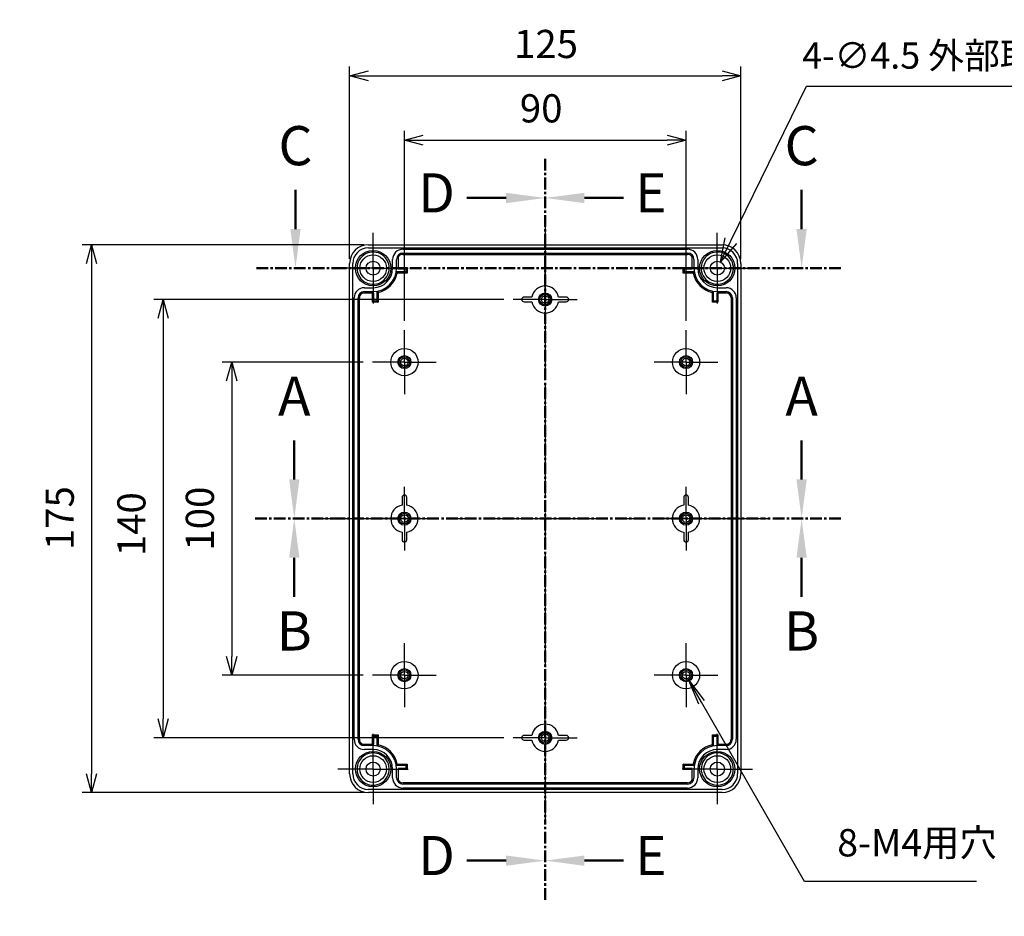
# Model space of a CAD drawing. Units: millimetres. Extents: x 0 to 2428, y 0 to 840.
# Drawn here: x 1549 to 1863, y 236 to 523 of the extents above; entities that cross this region are included whole.
import ezdxf

# ---------------------------------------------------------------- set-up
doc = ezdxf.new("R2010")
doc.units = ezdxf.units.MM
doc.header["$LTSCALE"] = 3
for name, pattern in [('AM_ISO08W050', [18, 12, -1.5, 3, -1.5]), ('AM_ISO08W050x2', [9, 6, -0.75, 1.5, -0.75]), ('CENTER', [2, 1.25, -0.25, 0.25, -0.25])]:
    doc.linetypes.add(name, pattern=pattern)
for name, color, linetype, lineweight in [('AM_10', 7, 'AM_ISO08W050', 50), ('AM_5', 3, 'Continuous', 25), ('AM_7', 4, 'AM_ISO08W050', 25), ('ﾎﾞﾃﾞｨｰ', 2, 'Continuous', 25)]:
    doc.layers.add(name, color=color, linetype=linetype, lineweight=lineweight)
doc.styles.add('ACISOTS', font='isocp.shx', dxfattribs={"height": 1, "bigfont": 'extfont.shx'})
doc.styles.get("Standard").update_dxf_attribs({"font": 'ISOCP.SHX', "bigfont": 'EXTFONT.SHX'})
doc.dimstyles.new('AM_ISO$0', dxfattribs={"dimtxt": 3.5, "dimasz": 2.5, "dimexe": 1, "dimexo": 1, "dimgap": 1.5, "dimtad": 1, "dimdsep": 46, "dimtxsty": 'Standard', "dimblk": 'OPEN30', "dimcen": 0, "dimclrd": 3, "dimclre": 3, "dimclrt": 2, "dimadec": 0, "dimazin": 2, "dimtp": 0.1, "dimtm": 0.1, "dimtfac": 0.71, "dimtmove": 0, "dimatfit": 3, "dimldrblk": 'OPEN30', "dimfxl": 0, "dimlwd": -1, "dimlwe": -1, "dimarcsym": 0})
doc.dimstyles.new('AM_ISO$3', dxfattribs={"dimtxt": 3.5, "dimasz": 2.5, "dimexe": 1, "dimexo": 1, "dimgap": 1.5, "dimtad": 1, "dimtoh": 1, "dimdsep": 46, "dimtxsty": 'Standard', "dimblk": 'OPEN30', "dimcen": 0, "dimclrd": 3, "dimclre": 3, "dimclrt": 2, "dimadec": 0, "dimazin": 2, "dimtp": 0.1, "dimtm": 0.1, "dimtfac": 0.71, "dimtofl": 0, "dimtmove": 0, "dimatfit": 0, "dimldrblk": 'OPEN30', "dimfxl": 0, "dimlwd": -1, "dimlwe": -1, "dimarcsym": 0})

# ---------------------------------------------------------------- blocks, each defined once
blk = doc.blocks.new('_Open30')
at = {"color": 0, "linetype": 'ByBlock', "lineweight": -2}
for p, q in [((-1, 0.268), (0, 0)), ((0, 0), (-1, -0.268)), ((0, 0), (-1, 0))]:
    blk.add_line(p, q, dxfattribs=at)
blk = doc.blocks.new('*D64')
at = {"layer": 'AM_5', "color": 3, "transparency": 16777216}
for p, q in [((1671.47, 426.71), (1671.47, 487.39)), ((1761.47, 426.71), (1761.47, 487.39)), ((1677.47, 484.39), (1755.47, 484.39))]:
    blk.add_line(p, q, dxfattribs=at)
at = {"layer": 'Defpoints', "color": 0, "transparency": 16777216}
for p in [(1761.47, 484.39), (1671.47, 423.71), (1761.47, 423.71)]:
    blk.add_point(p, dxfattribs=at)
at = {"layer": 'AM_5', "color": 3, "transparency": 16777216, "xscale": 6, "yscale": 6, "zscale": 6, "rotation": 180}
blk.add_blockref('_Open30', (1671.47, 484.39), dxfattribs=at)
at = {"layer": 'AM_5', "color": 3, "transparency": 16777216, "xscale": 6, "yscale": 6, "zscale": 6}
blk.add_blockref('_Open30', (1761.47, 484.39), dxfattribs=at)
at = {"layer": 'AM_5', "color": 2, "transparency": 16777216, "insert": (1715.17, 493.39), "char_height": 9, "attachment_point": 5}
blk.add_mtext('90', dxfattribs=at)
blk = doc.blocks.new('*D65')
at = {"layer": 'AM_5', "color": 3, "transparency": 16777216}
for p, q in [((1653.97, 446.51), (1653.97, 507.95)), ((1778.97, 446.51), (1778.97, 507.95)), ((1659.97, 504.95), (1772.97, 504.95))]:
    blk.add_line(p, q, dxfattribs=at)
at = {"layer": 'Defpoints', "color": 0, "transparency": 16777216}
for p in [(1778.97, 504.95), (1653.97, 443.51), (1778.97, 443.51)]:
    blk.add_point(p, dxfattribs=at)
at = {"layer": 'AM_5', "color": 3, "transparency": 16777216, "xscale": 6, "yscale": 6, "zscale": 6, "rotation": 180}
blk.add_blockref('_Open30', (1653.97, 504.95), dxfattribs=at)
at = {"layer": 'AM_5', "color": 3, "transparency": 16777216, "xscale": 6, "yscale": 6, "zscale": 6}
blk.add_blockref('_Open30', (1778.97, 504.95), dxfattribs=at)
at = {"layer": 'AM_5', "color": 2, "transparency": 16777216, "insert": (1716.72, 513.95), "char_height": 9, "attachment_point": 5}
blk.add_mtext('125', dxfattribs=at)
blk = doc.blocks.new('*D66')
at = {"layer": 'AM_5', "color": 3, "transparency": 16777216}
for p, q in [((1658.27, 413.51), (1613.27, 413.51)), ((1616.27, 407.51), (1616.27, 319.51)), ((1658.27, 313.51), (1613.27, 313.51))]:
    blk.add_line(p, q, dxfattribs=at)
at = {"layer": 'Defpoints', "color": 0, "transparency": 16777216}
for p in [(1661.27, 413.51), (1616.27, 313.51), (1661.27, 313.51)]:
    blk.add_point(p, dxfattribs=at)
at = {"layer": 'AM_5', "color": 3, "transparency": 16777216, "xscale": 6, "yscale": 6, "zscale": 6}
for p, rotation in [((1616.27, 413.51), 90), ((1616.27, 313.51), 270)]:
    blk.add_blockref('_Open30', p, dxfattribs=dict(at, rotation=rotation))
at = {"layer": 'AM_5', "color": 2, "transparency": 16777216, "insert": (1607.27, 363.51), "char_height": 9, "attachment_point": 5, "rotation": 90}
blk.add_mtext('100', dxfattribs=at)
blk = doc.blocks.new('*D67')
at = {"layer": 'AM_5', "color": 3, "transparency": 16777216}
for p, q in [((1703.27, 433.51), (1591.39, 433.51)), ((1594.39, 427.51), (1594.39, 299.51)), ((1703.27, 293.51), (1591.39, 293.51))]:
    blk.add_line(p, q, dxfattribs=at)
at = {"layer": 'Defpoints', "color": 0, "transparency": 16777216}
for p in [(1706.27, 433.51), (1594.39, 293.51), (1706.27, 293.51)]:
    blk.add_point(p, dxfattribs=at)
at = {"layer": 'AM_5', "color": 3, "transparency": 16777216, "xscale": 6, "yscale": 6, "zscale": 6}
for p, rotation in [((1594.39, 433.51), 90), ((1594.39, 293.51), 270)]:
    blk.add_blockref('_Open30', p, dxfattribs=dict(at, rotation=rotation))
at = {"layer": 'AM_5', "color": 2, "transparency": 16777216, "insert": (1585.39, 361.72), "char_height": 9, "attachment_point": 5, "rotation": 90}
blk.add_mtext('140', dxfattribs=at)
blk = doc.blocks.new('*D68')
at = {"layer": 'AM_5', "color": 3, "transparency": 16777216}
for p, q in [((1658.47, 451.01), (1568.49, 451.01)), ((1571.49, 445.01), (1571.49, 282.01)), ((1658.47, 276.01), (1568.49, 276.01))]:
    blk.add_line(p, q, dxfattribs=at)
at = {"layer": 'Defpoints', "color": 0, "transparency": 16777216}
for p in [(1661.47, 451.01), (1571.49, 276.01), (1661.47, 276.01)]:
    blk.add_point(p, dxfattribs=at)
at = {"layer": 'AM_5', "color": 3, "transparency": 16777216, "xscale": 6, "yscale": 6, "zscale": 6}
for p, rotation in [((1571.49, 451.01), 90), ((1571.49, 276.01), 270)]:
    blk.add_blockref('_Open30', p, dxfattribs=dict(at, rotation=rotation))
at = {"layer": 'AM_5', "color": 2, "transparency": 16777216, "insert": (1562.49, 363.66), "char_height": 9, "attachment_point": 5, "rotation": 90}
blk.add_mtext('175', dxfattribs=at)
blk = doc.blocks.new('*S98')
at = {"layer": 'AM_5', "color": 3, "linetype": 'Continuous'}
for p, q in [((1766.42, 304.88), (1762.06, 312.47)), ((1767.42, 305.45), (1762.06, 312.47)), ((1762.06, 312.47), (1765.42, 304.31))]:
    blk.add_line(p, q, dxfattribs=at)
at = {"layer": 'AM_5', "color": 3}
for p, q in [((1799.31, 247.63), (1766.42, 304.88)), ((1854.29, 247.63), (1799.31, 247.63))]:
    blk.add_line(p, q, dxfattribs=at)
at = {"layer": 'AM_5', "color": 2, "insert": (1809.81, 252.88), "char_height": 8.75, "attachment_point": 7, "style": 'ACISOTS'}
blk.add_mtext('8-M4用穴', dxfattribs=at)
blk = doc.blocks.new('*S99')
at = {"layer": 'AM_10', "color": 7, "linetype": 'AM_ISO08W050'}
for p, q in [((1636.66, 456.01), (1636.66, 468.51)), ((1798.41, 456.01), (1798.41, 468.51))]:
    blk.add_line(p, q, dxfattribs=at)
at = {"layer": 'AM_10', "color": 7, "linetype": 'CENTER'}
for p, q in [((1624.16, 443.51), (1649.16, 443.51)), ((1810.91, 443.51), (1785.91, 443.51))]:
    blk.add_line(p, q, dxfattribs=at)
at = {"layer": 'AM_10', "color": 1, "linetype": 'CENTER'}
blk.add_line((1649.16, 443.51), (1785.91, 443.51), dxfattribs=at)
at = {"layer": 'AM_10', "color": 7, "linetype": 'Continuous'}
blk.add_trace([(1635.01, 456.01), (1638.31, 456.01), (1636.66, 443.51)], dxfattribs=at)
at = {"layer": 'AM_10', "color": 7, "linetype": 'Continuous', "extrusion": (-9.79717e-18, 0, -1)}
blk.add_trace([(-1800.05, 456.01), (-1796.76, 456.01), (-1798.41, 443.51)], dxfattribs=at)
at = {"layer": 'AM_10', "color": 7, "char_height": 12.5, "attachment_point": 5, "style": 'ACISOTS'}
for insert in [(1636.66, 481.01), (1798.41, 481.01)]:
    blk.add_mtext('C', dxfattribs=dict(at, insert=insert))
blk = doc.blocks.new('*S101')
at = {"layer": 'AM_10', "color": 7, "linetype": 'AM_ISO08W050'}
for p, q in [((1636.27, 376.01), (1636.27, 388.51)), ((1798.41, 376.01), (1798.41, 388.51))]:
    blk.add_line(p, q, dxfattribs=at)
at = {"layer": 'AM_10', "color": 7, "linetype": 'CENTER'}
for p, q in [((1623.77, 363.51), (1648.77, 363.51)), ((1810.91, 363.51), (1785.91, 363.51))]:
    blk.add_line(p, q, dxfattribs=at)
at = {"layer": 'AM_10', "color": 1, "linetype": 'CENTER'}
blk.add_line((1648.77, 363.51), (1785.91, 363.51), dxfattribs=at)
at = {"layer": 'AM_10', "color": 7, "linetype": 'Continuous'}
blk.add_trace([(1634.63, 376.01), (1637.92, 376.01), (1636.27, 363.51)], dxfattribs=at)
at = {"layer": 'AM_10', "color": 7, "linetype": 'Continuous', "extrusion": (-9.79717e-18, 0, -1)}
blk.add_trace([(-1800.05, 376.01), (-1796.76, 376.01), (-1798.41, 363.51)], dxfattribs=at)
at = {"layer": 'AM_10', "color": 7, "char_height": 12.5, "attachment_point": 5, "style": 'ACISOTS'}
for insert in [(1636.27, 401.01), (1798.41, 401.01)]:
    blk.add_mtext('A', dxfattribs=dict(at, insert=insert))
blk = doc.blocks.new('*S103')
at = {"layer": 'AM_10', "color": 7, "linetype": 'CENTER'}
for p, q in [((1623.77, 363.51), (1648.77, 363.51)), ((1810.91, 363.51), (1785.91, 363.51))]:
    blk.add_line(p, q, dxfattribs=at)
at = {"layer": 'AM_10', "color": 1, "linetype": 'CENTER'}
blk.add_line((1648.77, 363.51), (1785.91, 363.51), dxfattribs=at)
at = {"layer": 'AM_10', "color": 7, "linetype": 'AM_ISO08W050'}
for p, q in [((1636.27, 351.01), (1636.27, 338.51)), ((1798.41, 351.01), (1798.41, 338.51))]:
    blk.add_line(p, q, dxfattribs=at)
at = {"layer": 'AM_10', "color": 7, "linetype": 'Continuous', "extrusion": (9.79717e-18, 0, -1)}
blk.add_trace([(-1634.63, 351.01), (-1637.92, 351.01), (-1636.27, 363.51)], dxfattribs=at)
at = {"layer": 'AM_10', "color": 7, "linetype": 'Continuous'}
blk.add_trace([(1800.05, 351.01), (1796.76, 351.01), (1798.41, 363.51)], dxfattribs=at)
at = {"layer": 'AM_10', "color": 7, "char_height": 12.5, "attachment_point": 5, "style": 'ACISOTS'}
for s, insert in [('B', (1636.27, 326.01)), ('B', (1798.41, 326.01)), ('B-B', (1716.31, 175.94))]:
    blk.add_mtext(s, dxfattribs=dict(at, insert=insert))
blk = doc.blocks.new('*S105')
at = {"layer": 'AM_10', "color": 7, "linetype": 'CENTER'}
for p, q in [((1716.47, 478.43), (1716.47, 453.43)), ((1716.47, 241.76), (1716.47, 266.76))]:
    blk.add_line(p, q, dxfattribs=at)
at = {"layer": 'AM_10', "color": 7, "linetype": 'AM_ISO08W050'}
for p, q in [((1703.97, 465.93), (1691.47, 465.93)), ((1703.97, 254.26), (1691.47, 254.26))]:
    blk.add_line(p, q, dxfattribs=at)
at = {"layer": 'AM_10', "color": 1, "linetype": 'CENTER'}
blk.add_line((1716.47, 453.43), (1716.47, 266.76), dxfattribs=at)
at = {"layer": 'AM_10', "color": 7, "linetype": 'Continuous', "extrusion": (0, -9.79717e-18, -1)}
blk.add_trace([(-1703.97, 467.57), (-1703.97, 464.28), (-1716.47, 465.93)], dxfattribs=at)
at = {"layer": 'AM_10', "color": 7, "linetype": 'Continuous'}
blk.add_trace([(1703.97, 252.61), (1703.97, 255.9), (1716.47, 254.26)], dxfattribs=at)
at = {"layer": 'AM_10', "color": 7, "char_height": 12.5, "attachment_point": 5, "style": 'ACISOTS'}
for s, insert in [('D-D', (1423.16, 512.34)), ('D', (1681.73, 465.93)), ('D', (1681.73, 254.26))]:
    blk.add_mtext(s, dxfattribs=dict(at, insert=insert))
blk = doc.blocks.new('*S107')
at = {"layer": 'AM_10', "color": 7, "linetype": 'CENTER'}
for p, q in [((1716.47, 478.43), (1716.47, 453.43)), ((1716.47, 241.76), (1716.47, 266.76))]:
    blk.add_line(p, q, dxfattribs=at)
at = {"layer": 'AM_10', "color": 7, "linetype": 'AM_ISO08W050'}
for p, q in [((1728.97, 465.93), (1741.47, 465.93)), ((1728.97, 254.26), (1741.47, 254.26))]:
    blk.add_line(p, q, dxfattribs=at)
at = {"layer": 'AM_10', "color": 1, "linetype": 'CENTER'}
blk.add_line((1716.47, 453.43), (1716.47, 266.76), dxfattribs=at)
at = {"layer": 'AM_10', "color": 7, "linetype": 'Continuous'}
blk.add_trace([(1728.97, 467.57), (1728.97, 464.28), (1716.47, 465.93)], dxfattribs=at)
at = {"layer": 'AM_10', "color": 7, "linetype": 'Continuous', "extrusion": (0, 9.79717e-18, -1)}
blk.add_trace([(-1728.97, 252.61), (-1728.97, 255.9), (-1716.47, 254.26)], dxfattribs=at)
at = {"layer": 'AM_10', "color": 7, "char_height": 12.5, "attachment_point": 5, "style": 'ACISOTS'}
for s, insert in [('E-E', (1989.23, 502.47)), ('E', (1750.22, 465.93)), ('E', (1750.22, 254.26))]:
    blk.add_mtext(s, dxfattribs=dict(at, insert=insert))
blk = doc.blocks.new('*D81')
at = {"layer": 'AM_5', "color": 3, "transparency": 16777216}
for p, q in [((1775.76, 452.26), (1799.95, 501.64)), ((1799.95, 501.64), (1901.75, 501.64))]:
    blk.add_line(p, q, dxfattribs=at)
at = {"layer": 'Defpoints', "color": 0, "transparency": 16777216}
for p in [(1772.46, 445.53), (1770.48, 441.49)]:
    blk.add_point(p, dxfattribs=at)
at = {"layer": 'AM_5', "color": 3, "transparency": 16777216, "xscale": 7.5, "yscale": 7.5, "zscale": 7.5, "rotation": 243.8991653781142}
blk.add_blockref('_Open30', (1772.46, 445.53), dxfattribs=at)
at = {"layer": 'AM_5', "color": 2, "transparency": 16777216, "insert": (1853.1, 510.34), "char_height": 8.4, "attachment_point": 5}
blk.add_mtext('4-∅4.5 外部取付用穴', dxfattribs=at)
blk = doc.blocks.new('*S100')
at = {"layer": 'AM_10', "color": 7, "linetype": 'AM_ISO08W050'}
for p, q in [((1636.66, 456.01), (1636.66, 468.51)), ((1798.41, 456.01), (1798.41, 468.51))]:
    blk.add_line(p, q, dxfattribs=at)
at = {"layer": 'AM_10', "color": 7, "linetype": 'CENTER'}
for p, q in [((1624.16, 443.51), (1649.16, 443.51)), ((1810.91, 443.51), (1785.91, 443.51))]:
    blk.add_line(p, q, dxfattribs=at)
at = {"layer": 'AM_10', "color": 1, "linetype": 'CENTER'}
blk.add_line((1649.16, 443.51), (1785.91, 443.51), dxfattribs=at)
at = {"layer": 'AM_10', "color": 7, "linetype": 'Continuous'}
blk.add_trace([(1635.01, 456.01), (1638.31, 456.01), (1636.66, 443.51)], dxfattribs=at)
at = {"layer": 'AM_10', "color": 7, "linetype": 'Continuous', "extrusion": (-9.79717e-18, 0, -1)}
blk.add_trace([(-1800.05, 456.01), (-1796.76, 456.01), (-1798.41, 443.51)], dxfattribs=at)
at = {"layer": 'AM_10', "color": 7, "char_height": 12.5, "attachment_point": 5, "style": 'ACISOTS'}
for insert in [(1636.66, 481.01), (1798.41, 481.01)]:
    blk.add_mtext('C', dxfattribs=dict(at, insert=insert))
blk = doc.blocks.new('*S102')
at = {"layer": 'AM_10', "color": 7, "linetype": 'AM_ISO08W050'}
for p, q in [((1636.27, 376.01), (1636.27, 388.51)), ((1798.41, 376.01), (1798.41, 388.51))]:
    blk.add_line(p, q, dxfattribs=at)
at = {"layer": 'AM_10', "color": 7, "linetype": 'CENTER'}
for p, q in [((1623.77, 363.51), (1648.77, 363.51)), ((1810.91, 363.51), (1785.91, 363.51))]:
    blk.add_line(p, q, dxfattribs=at)
at = {"layer": 'AM_10', "color": 1, "linetype": 'CENTER'}
blk.add_line((1648.77, 363.51), (1785.91, 363.51), dxfattribs=at)
at = {"layer": 'AM_10', "color": 7, "linetype": 'Continuous'}
blk.add_trace([(1634.63, 376.01), (1637.92, 376.01), (1636.27, 363.51)], dxfattribs=at)
at = {"layer": 'AM_10', "color": 7, "linetype": 'Continuous', "extrusion": (-9.79717e-18, 0, -1)}
blk.add_trace([(-1800.05, 376.01), (-1796.76, 376.01), (-1798.41, 363.51)], dxfattribs=at)
at = {"layer": 'AM_10', "color": 7, "char_height": 12.5, "attachment_point": 5, "style": 'ACISOTS'}
for insert in [(1636.27, 401.01), (1798.41, 401.01)]:
    blk.add_mtext('A', dxfattribs=dict(at, insert=insert))
blk = doc.blocks.new('*S104')
at = {"layer": 'AM_10', "color": 7, "linetype": 'CENTER'}
for p, q in [((1623.77, 363.51), (1648.77, 363.51)), ((1810.91, 363.51), (1785.91, 363.51))]:
    blk.add_line(p, q, dxfattribs=at)
at = {"layer": 'AM_10', "color": 1, "linetype": 'CENTER'}
blk.add_line((1648.77, 363.51), (1785.91, 363.51), dxfattribs=at)
at = {"layer": 'AM_10', "color": 7, "linetype": 'AM_ISO08W050'}
for p, q in [((1636.27, 351.01), (1636.27, 338.51)), ((1798.41, 351.01), (1798.41, 338.51))]:
    blk.add_line(p, q, dxfattribs=at)
at = {"layer": 'AM_10', "color": 7, "linetype": 'Continuous', "extrusion": (9.79717e-18, 0, -1)}
blk.add_trace([(-1634.63, 351.01), (-1637.92, 351.01), (-1636.27, 363.51)], dxfattribs=at)
at = {"layer": 'AM_10', "color": 7, "linetype": 'Continuous'}
blk.add_trace([(1800.05, 351.01), (1796.76, 351.01), (1798.41, 363.51)], dxfattribs=at)
at = {"layer": 'AM_10', "color": 7, "char_height": 12.5, "attachment_point": 5, "style": 'ACISOTS'}
for s, insert in [('B', (1636.27, 326.01)), ('B', (1798.41, 326.01)), ('B-B', (1716.31, 175.94))]:
    blk.add_mtext(s, dxfattribs=dict(at, insert=insert))
blk = doc.blocks.new('*S106')
at = {"layer": 'AM_10', "color": 7, "linetype": 'CENTER'}
for p, q in [((1716.47, 478.43), (1716.47, 453.43)), ((1716.47, 241.76), (1716.47, 266.76))]:
    blk.add_line(p, q, dxfattribs=at)
at = {"layer": 'AM_10', "color": 7, "linetype": 'AM_ISO08W050'}
for p, q in [((1703.97, 465.93), (1691.47, 465.93)), ((1703.97, 254.26), (1691.47, 254.26))]:
    blk.add_line(p, q, dxfattribs=at)
at = {"layer": 'AM_10', "color": 1, "linetype": 'CENTER'}
blk.add_line((1716.47, 453.43), (1716.47, 266.76), dxfattribs=at)
at = {"layer": 'AM_10', "color": 7, "linetype": 'Continuous', "extrusion": (0, -9.79717e-18, -1)}
blk.add_trace([(-1703.97, 467.57), (-1703.97, 464.28), (-1716.47, 465.93)], dxfattribs=at)
at = {"layer": 'AM_10', "color": 7, "linetype": 'Continuous'}
blk.add_trace([(1703.97, 252.61), (1703.97, 255.9), (1716.47, 254.26)], dxfattribs=at)
at = {"layer": 'AM_10', "color": 7, "char_height": 12.5, "attachment_point": 5, "style": 'ACISOTS'}
for s, insert in [('D-D', (1423.16, 512.34)), ('D', (1681.73, 465.93)), ('D', (1681.73, 254.26))]:
    blk.add_mtext(s, dxfattribs=dict(at, insert=insert))
blk = doc.blocks.new('*S108')
at = {"layer": 'AM_10', "color": 7, "linetype": 'CENTER'}
for p, q in [((1716.47, 478.43), (1716.47, 453.43)), ((1716.47, 241.76), (1716.47, 266.76))]:
    blk.add_line(p, q, dxfattribs=at)
at = {"layer": 'AM_10', "color": 7, "linetype": 'AM_ISO08W050'}
for p, q in [((1728.97, 465.93), (1741.47, 465.93)), ((1728.97, 254.26), (1741.47, 254.26))]:
    blk.add_line(p, q, dxfattribs=at)
at = {"layer": 'AM_10', "color": 1, "linetype": 'CENTER'}
blk.add_line((1716.47, 453.43), (1716.47, 266.76), dxfattribs=at)
at = {"layer": 'AM_10', "color": 7, "linetype": 'Continuous'}
blk.add_trace([(1728.97, 467.57), (1728.97, 464.28), (1716.47, 465.93)], dxfattribs=at)
at = {"layer": 'AM_10', "color": 7, "linetype": 'Continuous', "extrusion": (0, 9.79717e-18, -1)}
blk.add_trace([(-1728.97, 252.61), (-1728.97, 255.9), (-1716.47, 254.26)], dxfattribs=at)
at = {"layer": 'AM_10', "color": 7, "char_height": 12.5, "attachment_point": 5, "style": 'ACISOTS'}
for s, insert in [('E-E', (1989.23, 502.47)), ('E', (1750.22, 465.93)), ('E', (1750.22, 254.26))]:
    blk.add_mtext(s, dxfattribs=dict(at, insert=insert))

msp = doc.modelspace()

# ---------------------------------------------------------------- linework, layer by layer
at = {"layer": 'AM_7'}
for p, q in [((1716.466, 460.007), (1716.466, 267.007)), ((1644.966, 363.507), (1787.966, 363.507))]:
    msp.add_line(p, q, dxfattribs=at)
at = {"layer": 'AM_7', "linetype": 'AM_ISO08W050x2'}
for p, q in [((1661.466, 443.507), (1661.466, 454.757)), ((1771.466, 443.507), (1771.466, 454.757)), ((1716.466, 433.507), (1716.466, 443.707)), ((1661.466, 443.507), (1650.216, 443.507)), ((1661.466, 443.507), (1672.716, 443.507)), ((1661.466, 443.507), (1661.466, 432.257)), ((1771.466, 443.507), (1760.216, 443.507)), ((1771.466, 443.507), (1782.716, 443.507)), ((1771.466, 443.507), (1771.466, 432.257)), ((1716.466, 433.507), (1706.266, 433.507)), ((1716.466, 433.507), (1726.666, 433.507)), ((1716.466, 433.507), (1716.466, 423.307)), ((1671.466, 413.507), (1671.466, 423.707)), ((1761.466, 413.507), (1761.466, 423.707)), ((1671.466, 413.507), (1661.266, 413.507)), ((1671.466, 413.507), (1681.666, 413.507)), ((1671.466, 413.507), (1671.466, 403.307)), ((1761.466, 413.507), (1751.266, 413.507)), ((1761.466, 413.507), (1771.666, 413.507)), ((1761.466, 413.507), (1761.466, 403.307)), ((1671.466, 363.507), (1671.466, 373.707)), ((1761.466, 363.507), (1761.466, 373.707)), ((1671.466, 363.507), (1661.266, 363.507)), ((1671.466, 363.507), (1681.666, 363.507)), ((1671.466, 363.507), (1671.466, 353.307)), ((1761.466, 363.507), (1751.266, 363.507)), ((1761.466, 363.507), (1771.666, 363.507)), ((1761.466, 363.507), (1761.466, 353.307)), ((1671.466, 313.507), (1671.466, 323.707)), ((1761.466, 313.507), (1761.466, 323.707)), ((1671.466, 313.507), (1661.266, 313.507)), ((1671.466, 313.507), (1681.666, 313.507)), ((1671.466, 313.507), (1671.466, 303.307)), ((1761.466, 313.507), (1751.266, 313.507)), ((1761.466, 313.507), (1771.666, 313.507)), ((1761.466, 313.507), (1761.466, 303.307)), ((1716.466, 293.507), (1716.466, 303.707)), ((1661.466, 283.507), (1661.466, 294.757)), ((1716.466, 293.507), (1706.266, 293.507)), ((1716.466, 293.507), (1726.666, 293.507)), ((1716.466, 293.507), (1716.466, 283.307)), ((1771.466, 283.507), (1771.466, 294.757)), ((1661.466, 283.507), (1650.216, 283.507)), ((1661.466, 283.507), (1672.716, 283.507)), ((1661.466, 283.507), (1661.466, 272.257)), ((1771.466, 283.507), (1760.216, 283.507)), ((1771.466, 283.507), (1782.716, 283.507)), ((1771.466, 283.507), (1771.466, 272.257))]:
    msp.add_line(p, q, dxfattribs=at)
at = {"layer": 'ﾎﾞﾃﾞｨｰ'}
for p, q in [((1659.966, 451.007), (1772.966, 451.007)), ((1659.966, 450.007), (1772.966, 450.007)), ((1669.466, 446.862), (1669.466, 443.307)), ((1670.966, 449.557), (1761.966, 449.557)), ((1670.966, 448.324), (1761.966, 448.324)), ((1670.966, 447.906), (1761.966, 447.906)), ((1763.466, 443.307), (1763.466, 446.862)), ((1653.966, 282.007), (1653.966, 445.007)), ((1654.966, 282.007), (1654.966, 445.007)), ((1667.716, 443.507), (1667.716, 446.307)), ((1668.948, 443.507), (1668.948, 446.307)), ((1669.466, 443.69), (1672.349, 443.69)), ((1671.966, 443.307), (1672.349, 443.69)), ((1672.349, 443.69), (1672.349, 441.924)), ((1760.583, 441.924), (1760.583, 443.69)), ((1760.583, 443.69), (1763.466, 443.69)), ((1760.966, 443.307), (1760.583, 443.69)), ((1763.983, 446.307), (1763.983, 443.507)), ((1765.216, 446.307), (1765.216, 443.507)), ((1777.966, 445.007), (1777.966, 282.007)), ((1778.966, 445.007), (1778.966, 282.007)), ((1671.966, 442.307), (1668.887, 442.307)), ((1672.349, 441.924), (1669.206, 441.924)), ((1669.466, 443.307), (1671.966, 443.307)), ((1671.966, 443.307), (1671.966, 442.307)), ((1671.966, 442.307), (1672.349, 441.924)), ((1760.966, 442.307), (1760.583, 441.924)), ((1763.725, 441.924), (1760.583, 441.924)), ((1760.966, 443.307), (1763.466, 443.307)), ((1760.966, 442.307), (1760.966, 443.307)), ((1764.045, 442.307), (1760.966, 442.307)), ((1661.666, 435.507), (1658.111, 435.507)), ((1658.666, 437.257), (1661.466, 437.257)), ((1658.666, 436.024), (1661.466, 436.024)), ((1661.283, 432.624), (1661.283, 435.507)), ((1661.666, 433.007), (1661.666, 435.507)), ((1662.666, 436.086), (1662.666, 433.007)), ((1663.049, 435.766), (1663.049, 432.624)), ((1712.181, 434.257), (1709.716, 434.257)), ((1723.216, 434.257), (1720.751, 434.257)), ((1769.883, 432.624), (1769.883, 435.766)), ((1770.266, 433.007), (1770.266, 436.086)), ((1774.821, 435.507), (1771.266, 435.507)), ((1771.266, 435.507), (1771.266, 433.007)), ((1771.466, 437.257), (1774.266, 437.257)), ((1771.466, 436.024), (1774.266, 436.024)), ((1771.649, 435.507), (1771.649, 432.624)), ((1655.416, 293.007), (1655.416, 434.007)), ((1656.648, 293.007), (1656.648, 434.007)), ((1657.066, 293.007), (1657.066, 434.007)), ((1661.666, 433.007), (1661.283, 432.624)), ((1663.049, 432.624), (1661.283, 432.624)), ((1662.666, 433.007), (1661.666, 433.007)), ((1662.666, 433.007), (1663.049, 432.624)), ((1709.716, 432.757), (1712.181, 432.757)), ((1720.751, 432.757), (1723.216, 432.757)), ((1770.266, 433.007), (1769.883, 432.624)), ((1771.649, 432.624), (1769.883, 432.624)), ((1771.266, 433.007), (1770.266, 433.007)), ((1771.266, 433.007), (1771.649, 432.624)), ((1775.865, 434.007), (1775.865, 293.007)), ((1776.283, 434.007), (1776.283, 293.007)), ((1777.516, 434.007), (1777.516, 293.007)), ((1670.716, 370.257), (1670.716, 367.792)), ((1672.216, 367.792), (1672.216, 370.257)), ((1760.716, 370.257), (1760.716, 367.792)), ((1762.216, 367.792), (1762.216, 370.257)), ((1670.716, 359.222), (1670.716, 356.757)), ((1672.216, 356.757), (1672.216, 359.222)), ((1760.716, 359.222), (1760.716, 356.757)), ((1762.216, 356.757), (1762.216, 359.222)), ((1661.283, 291.507), (1661.283, 294.39)), ((1661.283, 294.39), (1663.049, 294.39)), ((1661.666, 294.007), (1661.283, 294.39)), ((1661.666, 294.007), (1662.666, 294.007)), ((1661.666, 291.507), (1661.666, 294.007)), ((1662.666, 294.007), (1663.049, 294.39)), ((1662.666, 294.007), (1662.666, 290.928)), ((1663.049, 294.39), (1663.049, 291.247)), ((1712.181, 294.257), (1709.716, 294.257)), ((1709.716, 292.757), (1712.181, 292.757)), ((1723.216, 294.257), (1720.751, 294.257)), ((1720.751, 292.757), (1723.216, 292.757)), ((1769.883, 291.247), (1769.883, 294.39)), ((1769.883, 294.39), (1771.649, 294.39)), ((1770.266, 294.007), (1769.883, 294.39)), ((1770.266, 294.007), (1771.266, 294.007)), ((1770.266, 290.928), (1770.266, 294.007)), ((1771.266, 294.007), (1771.649, 294.39)), ((1771.266, 294.007), (1771.266, 291.507)), ((1771.649, 294.39), (1771.649, 291.507)), ((1658.111, 291.507), (1661.666, 291.507)), ((1661.466, 290.989), (1658.666, 290.989)), ((1661.466, 289.757), (1658.666, 289.757)), ((1771.266, 291.507), (1774.821, 291.507)), ((1774.266, 290.989), (1771.466, 290.989)), ((1774.266, 289.757), (1771.466, 289.757)), ((1667.716, 280.707), (1667.716, 283.507)), ((1668.887, 284.707), (1671.966, 284.707)), ((1668.948, 280.707), (1668.948, 283.507)), ((1669.206, 285.09), (1672.349, 285.09)), ((1669.466, 283.707), (1669.466, 280.152)), ((1671.966, 283.707), (1669.466, 283.707)), ((1672.349, 283.324), (1669.466, 283.324)), ((1671.966, 284.707), (1672.349, 285.09)), ((1671.966, 284.707), (1671.966, 283.707)), ((1671.966, 283.707), (1672.349, 283.324)), ((1672.349, 285.09), (1672.349, 283.324)), ((1760.583, 283.324), (1760.583, 285.09)), ((1760.583, 285.09), (1763.725, 285.09)), ((1760.966, 284.707), (1760.583, 285.09)), ((1760.966, 283.707), (1760.583, 283.324)), ((1763.466, 283.324), (1760.583, 283.324)), ((1760.966, 284.707), (1764.045, 284.707)), ((1760.966, 283.707), (1760.966, 284.707)), ((1763.466, 283.707), (1760.966, 283.707)), ((1763.466, 280.152), (1763.466, 283.707)), ((1763.983, 283.507), (1763.983, 280.707)), ((1765.216, 283.507), (1765.216, 280.707)), ((1772.966, 277.007), (1659.966, 277.007)), ((1761.966, 279.107), (1670.966, 279.107)), ((1761.966, 278.689), (1670.966, 278.689)), ((1761.966, 277.457), (1670.966, 277.457)), ((1772.966, 276.007), (1659.966, 276.007))]:
    msp.add_line(p, q, dxfattribs=at)
for centre, radius in [((1661.466, 443.507), 5.65), ((1661.466, 443.507), 4.262), ((1771.466, 443.507), 5.65), ((1771.466, 443.507), 4.262), ((1661.466, 443.507), 2.25), ((1771.466, 443.507), 2.25), ((1716.466, 433.507), 2.1), ((1716.466, 433.507), 1.7), ((1716.466, 433.507), 1.2), ((1671.466, 413.507), 4.35), ((1671.466, 413.507), 2.1), ((1761.466, 413.507), 4.35), ((1761.466, 413.507), 2.1), ((1671.466, 413.507), 1.7), ((1671.466, 413.507), 1.2), ((1761.466, 413.507), 1.7), ((1761.466, 413.507), 1.2), ((1671.466, 363.507), 2.1), ((1671.466, 363.507), 1.7), ((1761.466, 363.507), 2.1), ((1761.466, 363.507), 1.7), ((1671.466, 363.507), 1.2), ((1761.466, 363.507), 1.2), ((1671.466, 313.507), 4.35), ((1761.466, 313.507), 4.35), ((1671.466, 313.507), 2.1), ((1671.466, 313.507), 1.7), ((1671.466, 313.507), 1.2), ((1761.466, 313.507), 2.1), ((1761.466, 313.507), 1.7), ((1761.466, 313.507), 1.2), ((1716.466, 293.507), 2.1), ((1716.466, 293.507), 1.7), ((1716.466, 293.507), 1.2), ((1661.466, 283.507), 5.65), ((1661.466, 283.507), 4.262), ((1771.466, 283.507), 5.65), ((1771.466, 283.507), 4.262), ((1661.466, 283.507), 2.25), ((1771.466, 283.507), 2.25)]:
    msp.add_circle(centre, radius, dxfattribs=at)
for centre, radius, start, end in [((1659.966, 445.007), 6, 90, 180), ((1659.966, 445.007), 5, 90, 180), ((1772.966, 445.007), 6, 0, 90), ((1772.966, 445.007), 5, 0, 90), ((1661.466, 443.507), 5.15, 55.29184, 180.00478), ((1661.466, 443.507), 5.15, 0.02918, 55.28867), ((1670.966, 446.307), 3.25, 90, 180), ((1670.966, 446.307), 2.017, 90, 180), ((1670.966, 446.307), 1.599, 90, 159.69029), ((1761.966, 446.307), 3.25, 0, 90), ((1761.966, 446.307), 2.017, 0, 90), ((1761.966, 446.307), 1.599, 20.30971, 90), ((1771.466, 443.507), 5.15, 115.29219, 240.00537), ((1771.466, 443.507), 5.15, 60.03412, 115.29219), ((1771.466, 443.507), 5.15, 295.27684, 60.03412), ((1661.466, 443.507), 5.15, 180.00478, 235.07873), ((1661.466, 443.507), 5.15, 235.2753, 0.02918), ((1661.466, 443.507), 6.25, 270, 0), ((1661.466, 443.507), 7.483, 270, 0), ((1661.466, 443.507), 7.901, 281.55914, 348.44086), ((1771.466, 443.507), 7.901, 191.55914, 258.44086), ((1771.466, 443.507), 7.483, 180, 270), ((1771.466, 443.507), 6.25, 180, 270), ((1661.466, 443.507), 5.15, 235.27411, 235.2753), ((1716.466, 433.507), 4.35, 9.92819, 170.07181), ((1771.466, 443.507), 5.15, 240.00537, 295.0974), ((1771.466, 443.507), 5.15, 295.27577, 295.27684), ((1658.666, 434.007), 3.25, 90, 180), ((1658.666, 434.007), 2.017, 90, 180), ((1658.666, 434.007), 1.599, 110.30971, 180), ((1709.716, 433.507), 0.75, 90, 270), ((1723.216, 433.507), 0.75, 270, 90), ((1774.266, 434.007), 3.25, 0, 90), ((1774.266, 434.007), 2.017, 0, 90), ((1774.266, 434.007), 1.599, 0, 69.69029), ((1716.466, 433.507), 4.35, 189.92819, 350.07181), ((1671.466, 370.257), 0.75, 0, 180), ((1761.466, 370.257), 0.75, 0, 180), ((1671.466, 363.507), 4.35, 99.92819, 260.07181), ((1671.466, 363.507), 4.35, 279.92819, 80.07181), ((1761.466, 363.507), 4.35, 99.92819, 260.07181), ((1761.466, 363.507), 4.35, 279.92819, 80.07181), ((1671.466, 356.757), 0.75, 180, 0), ((1761.466, 356.757), 0.75, 180, 0), ((1716.466, 293.507), 4.35, 9.92819, 170.07181), ((1658.666, 293.007), 3.25, 180, 270), ((1658.666, 293.007), 2.017, 180, 270), ((1658.666, 293.007), 1.599, 180, 249.69029), ((1709.716, 293.507), 0.75, 90, 270), ((1716.466, 293.507), 4.35, 189.92819, 350.07181), ((1723.216, 293.507), 0.75, 270, 90), ((1774.266, 293.007), 2.017, 270, 0), ((1774.266, 293.007), 3.25, 270, 0), ((1774.266, 293.007), 1.599, 290.30971, 0), ((1661.466, 283.507), 7.483, 0, 90), ((1661.466, 283.507), 6.25, 0, 90), ((1661.466, 283.507), 7.901, 11.55914, 78.44086), ((1771.466, 283.507), 7.901, 101.55914, 168.44086), ((1771.466, 283.507), 7.483, 90, 180), ((1771.466, 283.507), 6.25, 90, 180), ((1661.466, 283.507), 5.15, 97.29209, 222.00516), ((1661.466, 283.507), 5.15, 42.03256, 97.29209), ((1661.466, 283.507), 5.15, 277.2763, 42.03256), ((1771.466, 283.507), 5.15, 55.2753, 180.02918), ((1771.466, 283.507), 5.15, 55.27411, 55.2753), ((1771.466, 283.507), 5.15, 0.00478, 55.07873), ((1771.466, 283.507), 5.15, 180.02918, 235.28867), ((1771.466, 283.507), 5.15, 235.29184, 0.00478), ((1659.966, 282.007), 6, 180, 270), ((1659.966, 282.007), 5, 180, 270), ((1661.466, 283.507), 5.15, 222.00516, 277.09078), ((1670.966, 280.707), 3.25, 180, 270), ((1670.966, 280.707), 2.017, 180, 270), ((1670.966, 280.707), 1.599, 200.30971, 270), ((1761.966, 280.707), 2.017, 270, 0), ((1761.966, 280.707), 3.25, 270, 0), ((1761.966, 280.707), 1.599, 270, 339.69029), ((1772.966, 282.007), 5, 270, 0), ((1772.966, 282.007), 6, 270, 0), ((1661.466, 283.507), 5.15, 277.27519, 277.2763)]:
    msp.add_arc(centre, radius, start, end, dxfattribs=at)
for points in [[(1669.206, 441.924), (1669.171, 441.967), (1669.101, 442.052), (1668.994, 442.18), (1668.923, 442.265), (1668.887, 442.307)], [(1764.045, 442.307), (1764.009, 442.265), (1763.937, 442.18), (1763.831, 442.052), (1763.761, 441.967), (1763.725, 441.924)], [(1658.518, 439.284), (1658.522, 439.281), (1658.527, 439.277), (1658.532, 439.274)], [(1773.65, 438.843), (1773.655, 438.845), (1773.66, 438.848), (1773.665, 438.85)], [(1662.666, 436.086), (1662.708, 436.05), (1662.792, 435.978), (1662.92, 435.872), (1663.006, 435.802), (1663.049, 435.766)], [(1769.883, 435.766), (1769.926, 435.802), (1770.011, 435.872), (1770.139, 435.978), (1770.224, 436.05), (1770.266, 436.086)], [(1663.049, 291.247), (1663.006, 291.212), (1662.92, 291.142), (1662.792, 291.035), (1662.708, 290.964), (1662.666, 290.928)], [(1770.266, 290.928), (1770.224, 290.964), (1770.139, 291.035), (1770.011, 291.142), (1769.926, 291.212), (1769.883, 291.247)], [(1774.414, 287.729), (1774.409, 287.733), (1774.404, 287.736), (1774.399, 287.739)], [(1668.887, 284.707), (1668.923, 284.749), (1668.994, 284.834), (1669.101, 284.961), (1669.171, 285.047), (1669.206, 285.09)], [(1763.725, 285.09), (1763.761, 285.047), (1763.831, 284.961), (1763.937, 284.834), (1764.009, 284.749), (1764.045, 284.707)], [(1662.101, 278.396), (1662.107, 278.397), (1662.112, 278.398), (1662.118, 278.398)]]:
    msp.add_open_spline(points, degree=3, dxfattribs=at)
msp.add_open_spline([(1769.243, 287.357), (1769.243, 287.357), (1769.243, 287.357), (1769.243, 287.357)], degree=3, knots=[0.49992635143, 0.49992635143, 0.49992635143, 0.49992635143, 0.50008495882, 0.50008495882, 0.50008495882, 0.50008495882], dxfattribs=at)

# ---------------------------------------------------------------- block references
at = {"layer": 'AM_10'}
for name in ['*S99', '*S100', '*S101', '*S102', '*S105', '*S106', '*S107', '*S108', '*S103', '*S104']:
    msp.add_blockref(name, (0, 0), dxfattribs=at)
at = {"layer": 'AM_5'}
msp.add_blockref('*S98', (0, 0), dxfattribs=at)

# ---------------------------------------------------------------- dimensions: what is measured, and where the dimension line sits
dim = msp.add_diameter_dim_2p(p1=(1770.476, 441.486), p2=(1772.456, 445.527), text='4-<> 外部取付用穴', dimstyle='AM_ISO$3', override={"dimscale": 3, "dimtxt": 2.8, "dimdec": 1}, dxfattribs=at)
dim.commit()
dim.dimension.update_dxf_attribs({"geometry": '*D81', "text_midpoint": (1853.097, 501.643), "dimtype": 163})
for base, p1, p2, picture, middle in [((1778.966, 504.949), (1653.966, 443.507), (1778.966, 443.507), '*D65', (1716.721, 504.949)), ((1761.466, 484.39), (1671.466, 423.707), (1761.466, 423.707), '*D64', (1715.169, 484.39))]:
    dim = msp.add_linear_dim(base=base, p1=p1, p2=p2, dimstyle='AM_ISO$0', override={"dimscale": 3, "dimtxt": 3, "dimasz": 2}, dxfattribs=at)
    dim.commit()
    dim.dimension.update_dxf_attribs({"geometry": picture, "text_midpoint": middle, "dimtype": 160})
for base, p1, p2, picture, middle in [((1571.486, 276.007), (1661.466, 451.007), (1661.466, 276.007), '*D68', (1571.486, 363.662)), ((1594.386, 293.507), (1706.266, 433.507), (1706.266, 293.507), '*D67', (1594.386, 361.722)), ((1616.266, 313.507), (1661.266, 413.507), (1661.266, 313.507), '*D66', (1616.266, 363.507))]:
    dim = msp.add_linear_dim(base=base, p1=p1, p2=p2, angle=90, dimstyle='AM_ISO$0', override={"dimscale": 3, "dimtxt": 3, "dimasz": 2}, dxfattribs=at)
    dim.commit()
    dim.dimension.update_dxf_attribs({"geometry": picture, "text_midpoint": middle, "dimtype": 160})

doc.saveas('drawing.dxf')
